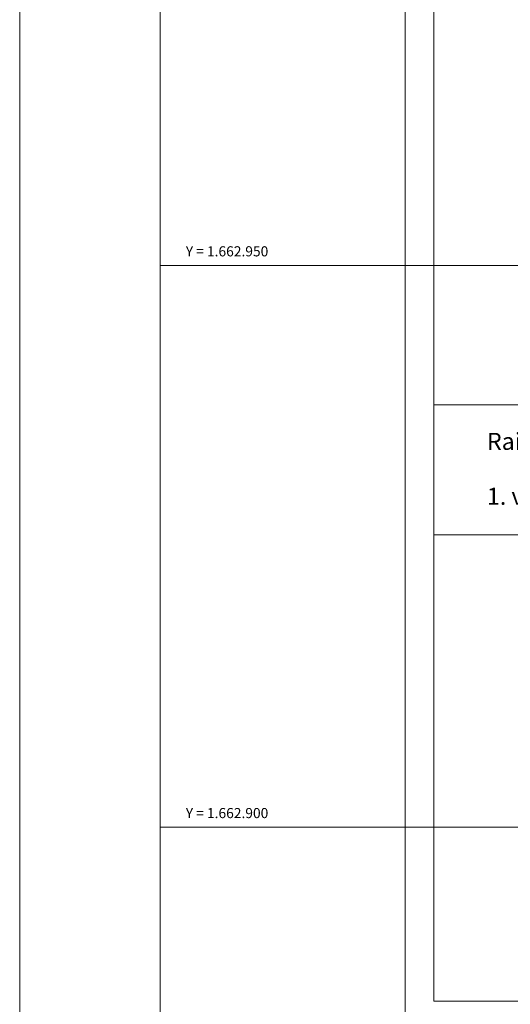
# Model space of a CAD drawing. Units: metres. Extents: x 282666 to 283225, y 1662840 to 1663213.
# Drawn here: x 282666 to 282709, y 1662884 to 1662972 of the extents above; entities that cross this region are included whole.
import ezdxf
from ezdxf.enums import TextEntityAlignment as Align

# ---------------------------------------------------------------- set-up
doc = ezdxf.new("R2010")
doc.units = ezdxf.units.M
doc.header["$LTSCALE"] = 2.54
doc.layers.get('0').update_dxf_attribs({"lineweight": 15})
doc.layers.add('VEGETACAO', color=2, linetype='Continuous', lineweight=15)
doc.styles.add('Arial', font='arial.ttf')
doc.styles.add('ROMANS', font='ROMANS.shx', dxfattribs={"height": 1.8})

msp = doc.modelspace()

# ---------------------------------------------------------------- linework, layer by layer
at = {"color": 7, "linetype": 'Continuous', "lineweight": 15}
msp.add_line((282665.728, 1663213.496), (282665.728, 1662839.996), dxfattribs=at)
at = {"color": 6, "linetype": 'Continuous'}
msp.add_line((282678.228, 1663208.496), (282678.228, 1662844.996), dxfattribs=at)
at = {"color": 1}
for p, q in [((282700, 1662844.996), (282700, 1663208.496)), ((282678.228, 1662950), (283119.347, 1662950)), ((282678.228, 1662900), (283119.347, 1662900))]:
    msp.add_line(p, q, dxfattribs=at)
at = {"color": 7, "linetype": 'Continuous', "lineweight": 5}
msp.add_line((282702.544, 1662926.01), (282762.544, 1662926.01), dxfattribs=at)
at = {"layer": 'VEGETACAO', "color": 7, "linetype": 'Continuous', "lineweight": 5}
msp.add_line((282702.544, 1662937.595), (282762.544, 1662937.595), dxfattribs=at)
msp.add_lwpolyline([(282702.544, 1662990.845), (282762.544, 1662990.845), (282762.544, 1662884.51), (282702.544, 1662884.51)], close=True, dxfattribs=at)

# ---------------------------------------------------------------- texts
at = {"color": 2, "style": 'ROMANS'}
for s, p in [('Y = 1.662.950', (282680.496, 1662950.521)), ('Y = 1.662.900', (282680.496, 1662900.521))]:
    msp.add_text(s, height=0.9, dxfattribs=at).set_placement(p, align=Align.BOTTOM_LEFT)
at = {"layer": 'VEGETACAO', "color": 7, "insert": (282707.274, 1662935.096), "char_height": 1.51584, "attachment_point": 1, "line_spacing_factor": 0.96736, "style": 'Arial'}
msp.add_mtext('Raios de Concordância das esquinas:\\P\\P1. vias coletoras -  Ruas 6356 e 7182 = 7,00m', dxfattribs=at)

doc.saveas('drawing.dxf')
